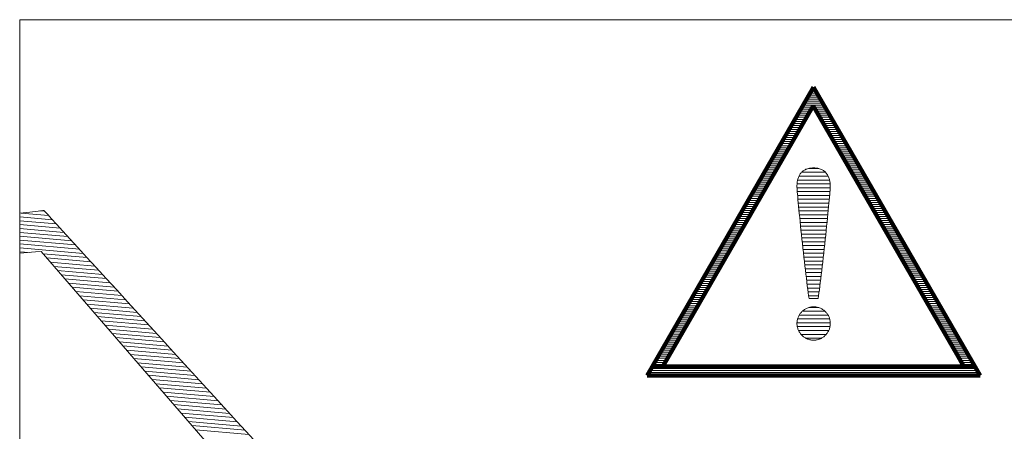
# Model space of a CAD drawing. Units: millimetres. Extents: x -5651 to 7729, y -5919 to 5584.
# Drawn here: x -1111 to -298, y -4359 to -4018 of the extents above; entities that cross this region are included whole.
import ezdxf

# ---------------------------------------------------------------- set-up
doc = ezdxf.new("R2010")
doc.units = ezdxf.units.MM
doc.header["$LTSCALE"] = 30
for name, color, linetype in [('F-1ﾚｲﾔ', 7, 'Continuous'), ('F-2ﾚｲﾔ', 7, 'Continuous'), ('F-Aﾚｲﾔ', 7, 'Continuous')]:
    doc.layers.add(name, color=color, linetype=linetype)

msp = doc.modelspace()

# ---------------------------------------------------------------- linework, layer by layer
at = {"layer": 'F-1ﾚｲﾔ', "color": 7, "linetype": 'Continuous', "lineweight": 9}
for p, q in [((-1111.04, -4018.44), (-1111.04, -4939.39)), ((206.19, -4018.44), (-1111.04, -4018.44)), ((-467.29, -4147.53), (-467.57, -4148.15)), ((-467.29, -4147.53), (-467.57, -4148.15)), ((-466.98, -4146.94), (-467.29, -4147.53)), ((-466.98, -4146.94), (-467.29, -4147.53)), ((-466.64, -4146.37), (-466.98, -4146.94)), ((-466.64, -4146.37), (-466.98, -4146.94)), ((-466.27, -4145.83), (-466.64, -4146.37)), ((-466.27, -4145.83), (-466.64, -4146.37)), ((-465.87, -4145.3), (-466.27, -4145.83)), ((-465.87, -4145.3), (-466.27, -4145.83)), ((-465.44, -4144.81), (-465.87, -4145.3)), ((-465.44, -4144.81), (-465.87, -4145.3)), ((-464.99, -4144.34), (-465.44, -4144.81)), ((-464.99, -4144.34), (-465.44, -4144.81)), ((-464.5, -4143.9), (-464.99, -4144.34)), ((-464.5, -4143.9), (-464.99, -4144.34)), ((-463.98, -4143.48), (-464.5, -4143.9)), ((-463.98, -4143.48), (-464.5, -4143.9)), ((-463.44, -4143.09), (-463.98, -4143.48)), ((-463.44, -4143.09), (-463.98, -4143.48)), ((-462.86, -4142.74), (-463.44, -4143.09)), ((-462.86, -4142.74), (-463.44, -4143.09)), ((-462.25, -4142.41), (-462.86, -4142.74)), ((-462.25, -4142.41), (-462.86, -4142.74)), ((-461.6, -4142.11), (-462.25, -4142.41)), ((-461.6, -4142.11), (-462.25, -4142.41)), ((-460.92, -4141.85), (-461.6, -4142.11)), ((-460.92, -4141.85), (-461.6, -4142.11)), ((-460.21, -4141.62), (-460.92, -4141.85)), ((-460.21, -4141.62), (-460.92, -4141.85)), ((-459.47, -4141.42), (-460.21, -4141.62)), ((-459.47, -4141.42), (-460.21, -4141.62)), ((-458.69, -4141.25), (-459.47, -4141.42)), ((-458.69, -4141.25), (-459.47, -4141.42)), ((-457.88, -4141.12), (-458.69, -4141.25)), ((-457.88, -4141.12), (-458.69, -4141.25)), ((-457.03, -4141.03), (-457.88, -4141.12)), ((-457.03, -4141.03), (-457.88, -4141.12)), ((-456.15, -4140.97), (-457.03, -4141.03)), ((-456.15, -4140.97), (-457.03, -4141.03)), ((-455.23, -4140.95), (-456.15, -4140.97)), ((-455.23, -4140.95), (-456.15, -4140.97)), ((-454.31, -4140.97), (-455.23, -4140.95)), ((-454.31, -4140.97), (-455.23, -4140.95)), ((-453.43, -4141.03), (-454.31, -4140.97)), ((-453.43, -4141.03), (-454.31, -4140.97)), ((-452.58, -4141.13), (-453.43, -4141.03)), ((-452.58, -4141.13), (-453.43, -4141.03)), ((-451.77, -4141.27), (-452.58, -4141.13)), ((-451.77, -4141.27), (-452.58, -4141.13)), ((-450.99, -4141.44), (-451.77, -4141.27)), ((-450.99, -4141.44), (-451.77, -4141.27)), ((-450.25, -4141.65), (-450.99, -4141.44)), ((-450.25, -4141.65), (-450.99, -4141.44)), ((-449.54, -4141.89), (-450.25, -4141.65)), ((-449.54, -4141.89), (-450.25, -4141.65)), ((-448.86, -4142.17), (-449.54, -4141.89)), ((-448.86, -4142.17), (-449.54, -4141.89)), ((-448.22, -4142.47), (-448.86, -4142.17)), ((-448.22, -4142.47), (-448.86, -4142.17)), ((-447.61, -4142.82), (-448.22, -4142.47)), ((-447.61, -4142.82), (-448.22, -4142.47)), ((-447.03, -4143.19), (-447.61, -4142.82)), ((-447.03, -4143.19), (-447.61, -4142.82)), ((-446.48, -4143.59), (-447.03, -4143.19)), ((-446.48, -4143.59), (-447.03, -4143.19)), ((-445.96, -4144.02), (-446.48, -4143.59)), ((-445.96, -4144.02), (-446.48, -4143.59)), ((-445.48, -4144.48), (-445.96, -4144.02)), ((-445.48, -4144.48), (-445.96, -4144.02)), ((-445.02, -4144.96), (-445.48, -4144.48)), ((-445.02, -4144.96), (-445.48, -4144.48)), ((-444.59, -4145.48), (-445.02, -4144.96)), ((-444.59, -4145.48), (-445.02, -4144.96)), ((-444.2, -4146.01), (-444.59, -4145.48)), ((-444.2, -4146.01), (-444.59, -4145.48)), ((-443.83, -4146.58), (-444.2, -4146.01)), ((-443.83, -4146.58), (-444.2, -4146.01)), ((-443.49, -4147.16), (-443.83, -4146.58)), ((-443.49, -4147.16), (-443.83, -4146.58)), ((-443.17, -4147.77), (-443.49, -4147.16)), ((-443.17, -4147.77), (-443.49, -4147.16)), ((-442.89, -4148.4), (-443.17, -4147.77)), ((-442.89, -4148.4), (-443.17, -4147.77)), ((-469, -4155.32), (-469.02, -4156.12)), ((-469, -4155.32), (-469.02, -4156.12)), ((-468.97, -4154.53), (-469, -4155.32)), ((-468.97, -4154.53), (-469, -4155.32)), ((-468.91, -4153.75), (-468.97, -4154.53)), ((-468.91, -4153.75), (-468.97, -4154.53)), ((-468.83, -4152.99), (-468.91, -4153.75)), ((-468.83, -4152.99), (-468.91, -4153.75)), ((-468.73, -4152.25), (-468.83, -4152.99)), ((-468.73, -4152.25), (-468.83, -4152.99)), ((-468.6, -4151.52), (-468.73, -4152.25)), ((-468.6, -4151.52), (-468.73, -4152.25)), ((-468.45, -4150.81), (-468.6, -4151.52)), ((-468.45, -4150.81), (-468.6, -4151.52)), ((-468.27, -4150.11), (-468.45, -4150.81)), ((-468.27, -4150.11), (-468.45, -4150.81)), ((-468.06, -4149.44), (-468.27, -4150.11)), ((-468.06, -4149.44), (-468.27, -4150.11)), ((-467.83, -4148.78), (-468.06, -4149.44)), ((-467.83, -4148.78), (-468.06, -4149.44)), ((-467.57, -4148.15), (-467.83, -4148.78)), ((-467.57, -4148.15), (-467.83, -4148.78)), ((-442.63, -4149.05), (-442.89, -4148.4)), ((-442.63, -4149.05), (-442.89, -4148.4)), ((-442.4, -4149.72), (-442.63, -4149.05)), ((-442.4, -4149.72), (-442.63, -4149.05)), ((-442.2, -4150.4), (-442.4, -4149.72)), ((-442.2, -4150.4), (-442.4, -4149.72)), ((-442.02, -4151.11), (-442.2, -4150.4)), ((-442.02, -4151.11), (-442.2, -4150.4)), ((-441.86, -4151.83), (-442.02, -4151.11)), ((-441.86, -4151.83), (-442.02, -4151.11)), ((-441.73, -4152.57), (-441.86, -4151.83)), ((-441.73, -4152.57), (-441.86, -4151.83)), ((-441.63, -4153.32), (-441.73, -4152.57)), ((-441.63, -4153.32), (-441.73, -4152.57)), ((-441.55, -4154.09), (-441.63, -4153.32)), ((-441.55, -4154.09), (-441.63, -4153.32)), ((-441.49, -4154.87), (-441.55, -4154.09)), ((-441.49, -4154.87), (-441.55, -4154.09)), ((-441.46, -4155.66), (-441.49, -4154.87)), ((-441.46, -4155.66), (-441.49, -4154.87)), ((-441.45, -4156.46), (-441.46, -4155.66)), ((-441.45, -4156.46), (-441.46, -4155.66)), ((-469.02, -4156.12), (-469, -4156.83)), ((-469.02, -4156.12), (-469, -4156.83)), ((-469, -4156.83), (-468.94, -4157.87)), ((-469, -4156.83), (-468.94, -4157.87)), ((-468.94, -4157.87), (-468.85, -4159.21)), ((-468.94, -4157.87), (-468.85, -4159.21)), ((-468.85, -4159.21), (-468.73, -4160.83)), ((-468.85, -4159.21), (-468.73, -4160.83)), ((-468.73, -4160.83), (-468.57, -4162.73)), ((-468.73, -4160.83), (-468.57, -4162.73)), ((-468.57, -4162.73), (-468.39, -4164.87)), ((-468.57, -4162.73), (-468.39, -4164.87)), ((-442.1, -4165.14), (-441.91, -4163)), ((-442.1, -4165.14), (-441.91, -4163)), ((-441.91, -4163), (-441.75, -4161.11)), ((-441.91, -4163), (-441.75, -4161.11)), ((-441.75, -4161.11), (-441.62, -4159.49)), ((-441.75, -4161.11), (-441.62, -4159.49)), ((-441.62, -4159.49), (-441.53, -4158.16)), ((-441.62, -4159.49), (-441.53, -4158.16)), ((-441.53, -4158.16), (-441.47, -4157.15)), ((-441.53, -4158.16), (-441.47, -4157.15)), ((-441.47, -4157.15), (-441.45, -4156.46)), ((-441.47, -4157.15), (-441.45, -4156.46)), ((-468.39, -4164.87), (-468.18, -4167.24)), ((-468.39, -4164.87), (-468.18, -4167.24)), ((-468.18, -4167.24), (-467.94, -4169.83)), ((-468.18, -4167.24), (-467.94, -4169.83)), ((-467.94, -4169.83), (-467.68, -4172.6)), ((-467.94, -4169.83), (-467.68, -4172.6)), ((-442.85, -4172.91), (-442.57, -4170.12)), ((-442.85, -4172.91), (-442.57, -4170.12)), ((-442.57, -4170.12), (-442.33, -4167.52)), ((-442.57, -4170.12), (-442.33, -4167.52)), ((-442.33, -4167.52), (-442.1, -4165.14)), ((-442.33, -4167.52), (-442.1, -4165.14)), ((-467.68, -4172.6), (-467.39, -4175.56)), ((-467.68, -4172.6), (-467.39, -4175.56)), ((-467.39, -4175.56), (-467.09, -4178.68)), ((-467.39, -4175.56), (-467.09, -4178.68)), ((-467.09, -4178.68), (-466.76, -4181.93)), ((-467.09, -4178.68), (-466.76, -4181.93)), ((-443.79, -4182.29), (-443.46, -4179.01)), ((-443.79, -4182.29), (-443.46, -4179.01)), ((-443.46, -4179.01), (-443.14, -4175.88)), ((-443.46, -4179.01), (-443.14, -4175.88)), ((-443.14, -4175.88), (-442.85, -4172.91)), ((-443.14, -4175.88), (-442.85, -4172.91)), ((-466.76, -4181.93), (-466.42, -4185.31)), ((-466.76, -4181.93), (-466.42, -4185.31)), ((-466.42, -4185.31), (-466.06, -4188.8)), ((-466.42, -4185.31), (-466.06, -4188.8)), ((-444.51, -4189.19), (-444.14, -4185.69)), ((-444.51, -4189.19), (-444.14, -4185.69)), ((-444.14, -4185.69), (-443.79, -4182.29)), ((-444.14, -4185.69), (-443.79, -4182.29)), ((-466.06, -4188.8), (-465.69, -4192.37)), ((-466.06, -4188.8), (-465.69, -4192.37)), ((-465.69, -4192.37), (-465.31, -4196)), ((-465.69, -4192.37), (-465.31, -4196)), ((-465.31, -4196), (-464.92, -4199.69)), ((-465.31, -4196), (-464.92, -4199.69)), ((-445.68, -4200.14), (-445.28, -4196.43)), ((-445.68, -4200.14), (-445.28, -4196.43)), ((-445.28, -4196.43), (-444.89, -4192.78)), ((-445.28, -4196.43), (-444.89, -4192.78)), ((-444.89, -4192.78), (-444.51, -4189.19)), ((-444.89, -4192.78), (-444.51, -4189.19)), ((-464.92, -4199.69), (-464.52, -4203.41)), ((-464.92, -4199.69), (-464.52, -4203.41)), ((-464.52, -4203.41), (-464.11, -4207.15)), ((-464.52, -4203.41), (-464.11, -4207.15)), ((-446.5, -4207.62), (-446.09, -4203.87)), ((-446.5, -4207.62), (-446.09, -4203.87)), ((-446.09, -4203.87), (-445.68, -4200.14)), ((-446.09, -4203.87), (-445.68, -4200.14)), ((-464.11, -4207.15), (-463.7, -4210.88)), ((-464.11, -4207.15), (-463.7, -4210.88)), ((-463.7, -4210.88), (-463.28, -4214.59)), ((-463.7, -4210.88), (-463.28, -4214.59)), ((-447.33, -4215.07), (-446.92, -4211.35)), ((-447.33, -4215.07), (-446.92, -4211.35)), ((-446.92, -4211.35), (-446.5, -4207.62)), ((-446.92, -4211.35), (-446.5, -4207.62)), ((-463.28, -4214.59), (-462.87, -4218.26)), ((-463.28, -4214.59), (-462.87, -4218.26)), ((-462.87, -4218.26), (-462.45, -4221.88)), ((-462.87, -4218.26), (-462.45, -4221.88)), ((-448.16, -4222.33), (-447.75, -4218.73)), ((-448.16, -4222.33), (-447.75, -4218.73)), ((-447.75, -4218.73), (-447.33, -4215.07)), ((-447.75, -4218.73), (-447.33, -4215.07)), ((-462.45, -4221.88), (-462.04, -4225.41)), ((-462.45, -4221.88), (-462.04, -4225.41)), ((-462.04, -4225.41), (-461.63, -4228.86)), ((-462.04, -4225.41), (-461.63, -4228.86)), ((-461.63, -4228.86), (-461.22, -4232.19)), ((-461.63, -4228.86), (-461.22, -4232.19)), ((-448.97, -4229.27), (-448.57, -4225.85)), ((-448.97, -4229.27), (-448.57, -4225.85)), ((-448.57, -4225.85), (-448.16, -4222.33)), ((-448.57, -4225.85), (-448.16, -4222.33)), ((-461.22, -4232.19), (-460.83, -4235.39)), ((-461.22, -4232.19), (-460.83, -4235.39)), ((-460.83, -4235.39), (-460.44, -4238.44)), ((-460.83, -4235.39), (-460.44, -4238.44)), ((-450.12, -4238.74), (-449.75, -4235.73)), ((-450.12, -4238.74), (-449.75, -4235.73)), ((-449.75, -4235.73), (-449.37, -4232.57)), ((-449.75, -4235.73), (-449.37, -4232.57)), ((-449.37, -4232.57), (-448.97, -4229.27)), ((-449.37, -4232.57), (-448.97, -4229.27)), ((-460.44, -4238.44), (-460.07, -4241.33)), ((-460.44, -4238.44), (-460.07, -4241.33)), ((-460.07, -4241.33), (-459.7, -4244.03)), ((-460.07, -4241.33), (-459.7, -4244.03)), ((-459.7, -4244.03), (-459.35, -4246.53)), ((-459.7, -4244.03), (-459.35, -4246.53)), ((-451.14, -4246.62), (-450.82, -4244.2)), ((-451.14, -4246.62), (-450.82, -4244.2)), ((-450.82, -4244.2), (-450.48, -4241.57)), ((-450.82, -4244.2), (-450.48, -4241.57)), ((-450.48, -4241.57), (-450.12, -4238.74)), ((-450.48, -4241.57), (-450.12, -4238.74)), ((-459.35, -4246.53), (-459.02, -4248.81)), ((-459.35, -4246.53), (-459.02, -4248.81)), ((-459.02, -4248.81), (-459, -4248.81)), ((-459.02, -4248.81), (-459, -4248.81)), ((-459, -4248.81), (-458.94, -4248.81)), ((-459, -4248.81), (-458.94, -4248.81)), ((-458.94, -4248.81), (-458.84, -4248.81)), ((-458.94, -4248.81), (-458.84, -4248.81)), ((-458.84, -4248.81), (-458.7, -4248.81)), ((-458.84, -4248.81), (-458.7, -4248.81)), ((-458.7, -4248.81), (-458.53, -4248.81)), ((-458.7, -4248.81), (-458.53, -4248.81)), ((-458.53, -4248.81), (-458.32, -4248.81)), ((-458.53, -4248.81), (-458.32, -4248.81)), ((-458.32, -4248.81), (-458.09, -4248.81)), ((-458.32, -4248.81), (-458.09, -4248.81)), ((-458.09, -4248.81), (-457.84, -4248.81)), ((-458.09, -4248.81), (-457.84, -4248.81)), ((-457.84, -4248.81), (-457.56, -4248.81)), ((-457.84, -4248.81), (-457.56, -4248.81)), ((-457.56, -4248.81), (-457.26, -4248.81)), ((-457.56, -4248.81), (-457.26, -4248.81)), ((-457.26, -4248.81), (-456.95, -4248.81)), ((-457.26, -4248.81), (-456.95, -4248.81)), ((-456.95, -4248.81), (-456.62, -4248.81)), ((-456.95, -4248.81), (-456.62, -4248.81)), ((-456.62, -4248.81), (-456.29, -4248.81)), ((-456.62, -4248.81), (-456.29, -4248.81)), ((-456.29, -4248.81), (-455.94, -4248.81)), ((-456.29, -4248.81), (-455.94, -4248.81)), ((-455.94, -4248.81), (-455.59, -4248.81)), ((-455.94, -4248.81), (-455.59, -4248.81)), ((-455.59, -4248.81), (-455.23, -4248.81)), ((-455.59, -4248.81), (-455.23, -4248.81)), ((-455.23, -4248.81), (-454.88, -4248.81)), ((-455.23, -4248.81), (-454.88, -4248.81)), ((-454.88, -4248.81), (-454.52, -4248.81)), ((-454.88, -4248.81), (-454.52, -4248.81)), ((-454.52, -4248.81), (-454.18, -4248.81)), ((-454.52, -4248.81), (-454.18, -4248.81)), ((-454.18, -4248.81), (-453.84, -4248.81)), ((-454.18, -4248.81), (-453.84, -4248.81)), ((-453.84, -4248.81), (-453.51, -4248.81)), ((-453.84, -4248.81), (-453.51, -4248.81)), ((-453.51, -4248.81), (-453.2, -4248.81)), ((-453.51, -4248.81), (-453.2, -4248.81)), ((-453.2, -4248.81), (-452.9, -4248.81)), ((-453.2, -4248.81), (-452.9, -4248.81)), ((-452.9, -4248.81), (-452.63, -4248.81)), ((-452.9, -4248.81), (-452.63, -4248.81)), ((-452.63, -4248.81), (-452.37, -4248.81)), ((-452.63, -4248.81), (-452.37, -4248.81)), ((-452.37, -4248.81), (-452.14, -4248.81)), ((-452.37, -4248.81), (-452.14, -4248.81)), ((-452.14, -4248.81), (-451.94, -4248.81)), ((-452.14, -4248.81), (-451.94, -4248.81)), ((-451.94, -4248.81), (-451.77, -4248.81)), ((-451.94, -4248.81), (-451.77, -4248.81)), ((-451.77, -4248.81), (-451.63, -4248.81)), ((-451.77, -4248.81), (-451.63, -4248.81)), ((-451.63, -4248.81), (-451.53, -4248.81)), ((-451.63, -4248.81), (-451.53, -4248.81)), ((-451.53, -4248.81), (-451.46, -4248.81)), ((-451.53, -4248.81), (-451.46, -4248.81)), ((-451.46, -4248.81), (-451.44, -4248.81)), ((-451.46, -4248.81), (-451.44, -4248.81)), ((-451.44, -4248.81), (-451.14, -4246.62)), ((-451.44, -4248.81), (-451.14, -4246.62)), ((-466.55, -4261.66), (-466.9, -4262.2)), ((-466.55, -4261.66), (-466.9, -4262.2)), ((-466.17, -4261.13), (-466.55, -4261.66)), ((-466.17, -4261.13), (-466.55, -4261.66)), ((-465.76, -4260.62), (-466.17, -4261.13)), ((-465.76, -4260.62), (-466.17, -4261.13)), ((-465.34, -4260.13), (-465.76, -4260.62)), ((-465.34, -4260.13), (-465.76, -4260.62)), ((-464.88, -4259.66), (-465.34, -4260.13)), ((-464.88, -4259.66), (-465.34, -4260.13)), ((-464.41, -4259.21), (-464.88, -4259.66)), ((-464.41, -4259.21), (-464.88, -4259.66)), ((-463.91, -4258.78), (-464.41, -4259.21)), ((-463.91, -4258.78), (-464.41, -4259.21)), ((-463.39, -4258.37), (-463.91, -4258.78)), ((-463.39, -4258.37), (-463.91, -4258.78)), ((-462.85, -4257.99), (-463.39, -4258.37)), ((-462.85, -4257.99), (-463.39, -4258.37)), ((-462.29, -4257.63), (-462.85, -4257.99)), ((-462.29, -4257.63), (-462.85, -4257.99)), ((-461.71, -4257.3), (-462.29, -4257.63)), ((-461.71, -4257.3), (-462.29, -4257.63)), ((-461.11, -4257), (-461.71, -4257.3)), ((-461.11, -4257), (-461.71, -4257.3)), ((-460.48, -4256.72), (-461.11, -4257)), ((-460.48, -4256.72), (-461.11, -4257)), ((-459.84, -4256.48), (-460.48, -4256.72)), ((-459.84, -4256.48), (-460.48, -4256.72)), ((-459.18, -4256.26), (-459.84, -4256.48)), ((-459.18, -4256.26), (-459.84, -4256.48)), ((-458.5, -4256.08), (-459.18, -4256.26)), ((-458.5, -4256.08), (-459.18, -4256.26)), ((-457.8, -4255.94), (-458.5, -4256.08)), ((-457.8, -4255.94), (-458.5, -4256.08)), ((-457.09, -4255.82), (-457.8, -4255.94)), ((-457.09, -4255.82), (-457.8, -4255.94)), ((-456.36, -4255.75), (-457.09, -4255.82)), ((-456.36, -4255.75), (-457.09, -4255.82)), ((-455.61, -4255.71), (-456.36, -4255.75)), ((-455.61, -4255.71), (-456.36, -4255.75)), ((-454.88, -4255.71), (-455.61, -4255.71)), ((-454.88, -4255.71), (-455.61, -4255.71)), ((-454.19, -4255.74), (-454.88, -4255.71)), ((-454.19, -4255.74), (-454.88, -4255.71)), ((-453.51, -4255.81), (-454.19, -4255.74)), ((-453.51, -4255.81), (-454.19, -4255.74)), ((-452.84, -4255.92), (-453.51, -4255.81)), ((-452.84, -4255.92), (-453.51, -4255.81)), ((-452.18, -4256.05), (-452.84, -4255.92)), ((-452.18, -4256.05), (-452.84, -4255.92)), ((-451.52, -4256.21), (-452.18, -4256.05)), ((-451.52, -4256.21), (-452.18, -4256.05)), ((-450.89, -4256.41), (-451.52, -4256.21)), ((-450.89, -4256.41), (-451.52, -4256.21)), ((-450.26, -4256.64), (-450.89, -4256.41)), ((-450.26, -4256.64), (-450.89, -4256.41)), ((-449.65, -4256.89), (-450.26, -4256.64)), ((-449.65, -4256.89), (-450.26, -4256.64)), ((-449.06, -4257.17), (-449.65, -4256.89)), ((-449.06, -4257.17), (-449.65, -4256.89)), ((-448.48, -4257.49), (-449.06, -4257.17)), ((-448.48, -4257.49), (-449.06, -4257.17)), ((-447.92, -4257.82), (-448.48, -4257.49)), ((-447.92, -4257.82), (-448.48, -4257.49)), ((-447.37, -4258.18), (-447.92, -4257.82)), ((-447.37, -4258.18), (-447.92, -4257.82)), ((-446.84, -4258.57), (-447.37, -4258.18)), ((-446.84, -4258.57), (-447.37, -4258.18)), ((-446.34, -4258.98), (-446.84, -4258.57)), ((-446.34, -4258.98), (-446.84, -4258.57)), ((-445.85, -4259.41), (-446.34, -4258.98)), ((-445.85, -4259.41), (-446.34, -4258.98)), ((-445.38, -4259.87), (-445.85, -4259.41)), ((-445.38, -4259.87), (-445.85, -4259.41)), ((-444.94, -4260.35), (-445.38, -4259.87)), ((-444.94, -4260.35), (-445.38, -4259.87)), ((-444.52, -4260.85), (-444.94, -4260.35)), ((-444.52, -4260.85), (-444.94, -4260.35)), ((-444.12, -4261.36), (-444.52, -4260.85)), ((-444.12, -4261.36), (-444.52, -4260.85)), ((-443.74, -4261.9), (-444.12, -4261.36)), ((-443.74, -4261.9), (-444.12, -4261.36)), ((-469, -4268.85), (-469.02, -4269.49)), ((-469, -4268.85), (-469.02, -4269.49)), ((-469.02, -4269.49), (-469, -4270.19)), ((-469.02, -4269.49), (-469, -4270.19)), ((-468.95, -4268.22), (-469, -4268.85)), ((-468.95, -4268.22), (-469, -4268.85)), ((-468.88, -4267.59), (-468.95, -4268.22)), ((-468.88, -4267.59), (-468.95, -4268.22)), ((-468.77, -4266.96), (-468.88, -4267.59)), ((-468.77, -4266.96), (-468.88, -4267.59)), ((-468.63, -4266.33), (-468.77, -4266.96)), ((-468.63, -4266.33), (-468.77, -4266.96)), ((-468.47, -4265.72), (-468.63, -4266.33)), ((-468.47, -4265.72), (-468.63, -4266.33)), ((-468.28, -4265.1), (-468.47, -4265.72)), ((-468.28, -4265.1), (-468.47, -4265.72)), ((-468.05, -4264.5), (-468.28, -4265.1)), ((-468.05, -4264.5), (-468.28, -4265.1)), ((-467.81, -4263.91), (-468.05, -4264.5)), ((-467.81, -4263.91), (-468.05, -4264.5)), ((-467.53, -4263.33), (-467.81, -4263.91)), ((-467.53, -4263.33), (-467.81, -4263.91)), ((-467.23, -4262.76), (-467.53, -4263.33)), ((-467.23, -4262.76), (-467.53, -4263.33)), ((-466.9, -4262.2), (-467.23, -4262.76)), ((-466.9, -4262.2), (-467.23, -4262.76)), ((-443.39, -4262.45), (-443.74, -4261.9)), ((-443.39, -4262.45), (-443.74, -4261.9)), ((-443.07, -4263.02), (-443.39, -4262.45)), ((-443.07, -4263.02), (-443.39, -4262.45)), ((-442.77, -4263.61), (-443.07, -4263.02)), ((-442.77, -4263.61), (-443.07, -4263.02)), ((-442.5, -4264.21), (-442.77, -4263.61)), ((-442.5, -4264.21), (-442.77, -4263.61)), ((-442.26, -4264.83), (-442.5, -4264.21)), ((-442.26, -4264.83), (-442.5, -4264.21)), ((-442.05, -4265.46), (-442.26, -4264.83)), ((-442.05, -4265.46), (-442.26, -4264.83)), ((-441.87, -4266.11), (-442.05, -4265.46)), ((-441.87, -4266.11), (-442.05, -4265.46)), ((-441.72, -4266.76), (-441.87, -4266.11)), ((-441.72, -4266.76), (-441.87, -4266.11)), ((-441.6, -4267.43), (-441.72, -4266.76)), ((-441.6, -4267.43), (-441.72, -4266.76)), ((-441.52, -4268.11), (-441.6, -4267.43)), ((-441.52, -4268.11), (-441.6, -4267.43)), ((-441.47, -4268.79), (-441.52, -4268.11)), ((-441.47, -4268.79), (-441.52, -4268.11)), ((-441.45, -4269.49), (-441.47, -4268.79)), ((-441.45, -4269.49), (-441.47, -4268.79)), ((-441.47, -4270.19), (-441.45, -4269.49)), ((-441.47, -4270.19), (-441.45, -4269.49)), ((-469, -4270.19), (-468.95, -4270.87)), ((-469, -4270.19), (-468.95, -4270.87)), ((-468.95, -4270.87), (-468.86, -4271.55)), ((-468.95, -4270.87), (-468.86, -4271.55)), ((-468.86, -4271.55), (-468.74, -4272.22)), ((-468.86, -4271.55), (-468.74, -4272.22)), ((-468.74, -4272.22), (-468.59, -4272.87)), ((-468.74, -4272.22), (-468.59, -4272.87)), ((-468.59, -4272.87), (-468.41, -4273.52)), ((-468.59, -4272.87), (-468.41, -4273.52)), ((-468.41, -4273.52), (-468.2, -4274.15)), ((-468.41, -4273.52), (-468.2, -4274.15)), ((-468.2, -4274.15), (-467.96, -4274.77)), ((-468.2, -4274.15), (-467.96, -4274.77)), ((-467.96, -4274.77), (-467.69, -4275.37)), ((-467.96, -4274.77), (-467.69, -4275.37)), ((-467.69, -4275.37), (-467.39, -4275.96)), ((-467.69, -4275.37), (-467.39, -4275.96)), ((-467.39, -4275.96), (-467.07, -4276.53)), ((-467.39, -4275.96), (-467.07, -4276.53)), ((-467.07, -4276.53), (-466.72, -4277.08)), ((-467.07, -4276.53), (-466.72, -4277.08)), ((-466.72, -4277.08), (-466.35, -4277.62)), ((-466.72, -4277.08), (-466.35, -4277.62)), ((-466.35, -4277.62), (-465.95, -4278.13)), ((-466.35, -4277.62), (-465.95, -4278.13)), ((-444.52, -4278.13), (-444.12, -4277.62)), ((-444.52, -4278.13), (-444.12, -4277.62)), ((-444.12, -4277.62), (-443.74, -4277.08)), ((-444.12, -4277.62), (-443.74, -4277.08)), ((-443.74, -4277.08), (-443.39, -4276.53)), ((-443.74, -4277.08), (-443.39, -4276.53)), ((-443.39, -4276.53), (-443.07, -4275.96)), ((-443.39, -4276.53), (-443.07, -4275.96)), ((-443.07, -4275.96), (-442.77, -4275.37)), ((-443.07, -4275.96), (-442.77, -4275.37)), ((-442.77, -4275.37), (-442.5, -4274.77)), ((-442.77, -4275.37), (-442.5, -4274.77)), ((-442.5, -4274.77), (-442.26, -4274.15)), ((-442.5, -4274.77), (-442.26, -4274.15)), ((-442.26, -4274.15), (-442.05, -4273.52)), ((-442.26, -4274.15), (-442.05, -4273.52)), ((-442.05, -4273.52), (-441.87, -4272.87)), ((-442.05, -4273.52), (-441.87, -4272.87)), ((-441.87, -4272.87), (-441.72, -4272.22)), ((-441.87, -4272.87), (-441.72, -4272.22)), ((-441.72, -4272.22), (-441.6, -4271.55)), ((-441.72, -4272.22), (-441.6, -4271.55)), ((-441.6, -4271.55), (-441.52, -4270.87)), ((-441.6, -4271.55), (-441.52, -4270.87)), ((-441.52, -4270.87), (-441.47, -4270.19)), ((-441.52, -4270.87), (-441.47, -4270.19)), ((-465.95, -4278.13), (-465.53, -4278.63)), ((-465.95, -4278.13), (-465.53, -4278.63)), ((-465.53, -4278.63), (-465.08, -4279.11)), ((-465.53, -4278.63), (-465.08, -4279.11)), ((-465.08, -4279.11), (-464.61, -4279.56)), ((-465.08, -4279.11), (-464.61, -4279.56)), ((-464.61, -4279.56), (-464.13, -4280)), ((-464.61, -4279.56), (-464.13, -4280)), ((-464.13, -4280), (-463.62, -4280.41)), ((-464.13, -4280), (-463.62, -4280.41)), ((-463.62, -4280.41), (-463.09, -4280.79)), ((-463.62, -4280.41), (-463.09, -4280.79)), ((-463.09, -4280.79), (-462.55, -4281.16)), ((-463.09, -4280.79), (-462.55, -4281.16)), ((-462.55, -4281.16), (-461.99, -4281.49)), ((-462.55, -4281.16), (-461.99, -4281.49)), ((-461.99, -4281.49), (-461.41, -4281.8)), ((-461.99, -4281.49), (-461.41, -4281.8)), ((-461.41, -4281.8), (-460.81, -4282.09)), ((-461.41, -4281.8), (-460.81, -4282.09)), ((-460.81, -4282.09), (-460.2, -4282.34)), ((-460.81, -4282.09), (-460.2, -4282.34)), ((-460.2, -4282.34), (-459.58, -4282.57)), ((-460.2, -4282.34), (-459.58, -4282.57)), ((-459.58, -4282.57), (-458.94, -4282.76)), ((-459.58, -4282.57), (-458.94, -4282.76)), ((-458.94, -4282.76), (-458.29, -4282.93)), ((-458.94, -4282.76), (-458.29, -4282.93)), ((-458.29, -4282.93), (-457.63, -4283.06)), ((-458.29, -4282.93), (-457.63, -4283.06)), ((-457.63, -4283.06), (-456.96, -4283.17)), ((-457.63, -4283.06), (-456.96, -4283.17)), ((-456.96, -4283.17), (-456.27, -4283.23)), ((-456.96, -4283.17), (-456.27, -4283.23)), ((-456.27, -4283.23), (-455.58, -4283.27)), ((-456.27, -4283.23), (-455.58, -4283.27)), ((-455.58, -4283.27), (-454.88, -4283.27)), ((-455.58, -4283.27), (-454.88, -4283.27)), ((-454.88, -4283.27), (-454.19, -4283.23)), ((-454.88, -4283.27), (-454.19, -4283.23)), ((-454.19, -4283.23), (-453.51, -4283.17)), ((-454.19, -4283.23), (-453.51, -4283.17)), ((-453.51, -4283.17), (-452.84, -4283.06)), ((-453.51, -4283.17), (-452.84, -4283.06)), ((-452.84, -4283.06), (-452.18, -4282.93)), ((-452.84, -4283.06), (-452.18, -4282.93)), ((-452.18, -4282.93), (-451.52, -4282.76)), ((-452.18, -4282.93), (-451.52, -4282.76)), ((-451.52, -4282.76), (-450.89, -4282.57)), ((-451.52, -4282.76), (-450.89, -4282.57)), ((-450.89, -4282.57), (-450.26, -4282.34)), ((-450.89, -4282.57), (-450.26, -4282.34)), ((-450.26, -4282.34), (-449.65, -4282.09)), ((-450.26, -4282.34), (-449.65, -4282.09)), ((-449.65, -4282.09), (-449.06, -4281.8)), ((-449.65, -4282.09), (-449.06, -4281.8)), ((-449.06, -4281.8), (-448.48, -4281.49)), ((-449.06, -4281.8), (-448.48, -4281.49)), ((-448.48, -4281.49), (-447.92, -4281.16)), ((-448.48, -4281.49), (-447.92, -4281.16)), ((-447.92, -4281.16), (-447.37, -4280.79)), ((-447.92, -4281.16), (-447.37, -4280.79)), ((-447.37, -4280.79), (-446.84, -4280.41)), ((-447.37, -4280.79), (-446.84, -4280.41)), ((-446.84, -4280.41), (-446.34, -4280)), ((-446.84, -4280.41), (-446.34, -4280)), ((-446.34, -4280), (-445.85, -4279.56)), ((-446.34, -4280), (-445.85, -4279.56)), ((-445.85, -4279.56), (-445.38, -4279.11)), ((-445.85, -4279.56), (-445.38, -4279.11)), ((-445.38, -4279.11), (-444.94, -4278.63)), ((-445.38, -4279.11), (-444.94, -4278.63)), ((-444.94, -4278.63), (-444.52, -4278.13)), ((-444.94, -4278.63), (-444.52, -4278.13))]:
    msp.add_line(p, q, dxfattribs=at)
at = {"layer": 'F-1ﾚｲﾔ', "color": 7, "linetype": 'Continuous', "lineweight": 140}
for p, q in [((-592.81, -4312.48), (-455.23, -4074.2)), ((-455.23, -4074.2), (-317.66, -4312.48)), ((-317.66, -4312.48), (-592.81, -4312.48))]:
    msp.add_line(p, q, dxfattribs=at)
at = {"layer": 'F-1ﾚｲﾔ', "color": 7, "linetype": 'Continuous', "lineweight": 20}
for p, q in [((-467.39, -4147.75), (-443.18, -4147.75)), ((-465.21, -4144.56), (-445.4, -4144.56)), ((-459.27, -4141.37), (-451.29, -4141.37)), ((-468.94, -4154.13), (-441.55, -4154.13)), ((-468.47, -4150.94), (-442.06, -4150.94)), ((-468.97, -4157.32), (-441.48, -4157.32)), ((-468.75, -4160.51), (-441.7, -4160.51)), ((-468.49, -4163.69), (-441.97, -4163.69)), ((-468.21, -4166.88), (-442.27, -4166.88)), ((-467.92, -4170.07), (-442.57, -4170.07)), ((-467.61, -4173.26), (-442.88, -4173.26)), ((-467.3, -4176.45), (-443.2, -4176.45)), ((-466.99, -4179.64), (-443.52, -4179.64)), ((-466.67, -4182.83), (-443.85, -4182.83)), ((-466.35, -4186.02), (-444.18, -4186.02)), ((-466.02, -4189.2), (-444.51, -4189.2)), ((-465.69, -4192.39), (-444.85, -4192.39)), ((-465.36, -4195.58), (-445.19, -4195.58)), ((-465.02, -4198.77), (-445.53, -4198.77)), ((-464.67, -4201.96), (-445.88, -4201.96)), ((-464.33, -4205.15), (-446.23, -4205.15)), ((-463.98, -4208.34), (-446.58, -4208.34)), ((-463.63, -4211.52), (-446.94, -4211.52)), ((-463.27, -4214.71), (-447.29, -4214.71)), ((-462.91, -4217.9), (-447.65, -4217.9)), ((-462.54, -4221.09), (-448.02, -4221.09)), ((-462.17, -4224.28), (-448.39, -4224.28)), ((-461.79, -4227.47), (-448.76, -4227.47)), ((-461.41, -4230.66), (-449.14, -4230.66)), ((-461.02, -4233.84), (-449.52, -4233.84)), ((-460.62, -4237.03), (-449.91, -4237.03)), ((-460.21, -4240.22), (-450.31, -4240.22)), ((-459.79, -4243.41), (-450.72, -4243.41)), ((-459.34, -4246.6), (-451.14, -4246.6)), ((-464.56, -4259.35), (-445.92, -4259.35)), ((-458.81, -4256.17), (-451.72, -4256.17)), ((-469, -4268.92), (-441.46, -4268.92)), ((-468.47, -4265.73), (-441.98, -4265.73)), ((-467.1, -4262.54), (-443.34, -4262.54)), ((-468.76, -4272.11), (-441.7, -4272.11)), ((-467.72, -4275.3), (-442.74, -4275.3)), ((-465.65, -4278.49), (-444.81, -4278.49)), ((-461.65, -4281.67), (-448.82, -4281.67))]:
    msp.add_line(p, q, dxfattribs=at)
at = {"layer": 'F-2ﾚｲﾔ', "color": 7, "linetype": 'Continuous', "lineweight": 9}
for p, q in [((-450.49, -4082.4), (-459.97, -4082.4)), ((-451.46, -4080.73), (-459, -4080.73)), ((-452.43, -4079.06), (-458.04, -4079.06)), ((-453.39, -4077.38), (-457.07, -4077.38)), ((-454.36, -4075.71), (-456.1, -4075.71)), ((-456.14, -4090.77), (-464.8, -4090.77)), ((-446.63, -4089.1), (-463.83, -4089.1)), ((-447.6, -4087.42), (-462.87, -4087.42)), ((-448.56, -4085.75), (-461.9, -4085.75)), ((-449.53, -4084.08), (-460.94, -4084.08)), ((-445.66, -4090.77), (-454.9, -4090.77)), ((-460.01, -4097.47), (-468.67, -4097.47)), ((-459.04, -4095.79), (-467.7, -4095.79)), ((-458.07, -4094.12), (-466.73, -4094.12)), ((-457.11, -4092.44), (-465.77, -4092.44)), ((-444.7, -4092.44), (-453.94, -4092.44)), ((-443.73, -4094.12), (-452.97, -4094.12)), ((-442.76, -4095.79), (-452.01, -4095.79)), ((-441.8, -4097.47), (-451.04, -4097.47)), ((-464.84, -4105.83), (-473.5, -4105.83)), ((-463.87, -4104.16), (-472.53, -4104.16)), ((-462.91, -4102.49), (-471.56, -4102.49)), ((-461.94, -4100.81), (-470.6, -4100.81)), ((-460.97, -4099.14), (-469.63, -4099.14)), ((-440.83, -4099.14), (-450.07, -4099.14)), ((-439.87, -4100.81), (-449.11, -4100.81)), ((-438.9, -4102.49), (-448.14, -4102.49)), ((-437.93, -4104.16), (-447.17, -4104.16)), ((-436.97, -4105.83), (-446.21, -4105.83)), ((-469.67, -4114.2), (-478.33, -4114.2)), ((-468.7, -4112.53), (-477.36, -4112.53)), ((-467.74, -4110.85), (-476.4, -4110.85)), ((-466.77, -4109.18), (-475.43, -4109.18)), ((-465.8, -4107.51), (-474.46, -4107.51)), ((-436, -4107.51), (-445.24, -4107.51)), ((-435.03, -4109.18), (-444.28, -4109.18)), ((-434.07, -4110.85), (-443.31, -4110.85)), ((-433.1, -4112.53), (-442.34, -4112.53)), ((-432.13, -4114.2), (-441.38, -4114.2)), ((-474.5, -4122.57), (-483.16, -4122.57)), ((-473.53, -4120.9), (-482.19, -4120.9)), ((-472.57, -4119.22), (-481.23, -4119.22)), ((-471.6, -4117.55), (-480.26, -4117.55)), ((-470.64, -4115.88), (-479.29, -4115.88)), ((-431.17, -4115.88), (-440.41, -4115.88)), ((-430.2, -4117.55), (-439.44, -4117.55)), ((-429.24, -4119.22), (-438.48, -4119.22)), ((-428.27, -4120.9), (-437.51, -4120.9)), ((-427.3, -4122.57), (-436.55, -4122.57)), ((-487.99, -4130.94), (-479.33, -4130.94)), ((-487.02, -4129.26), (-478.37, -4129.26)), ((-477.4, -4127.59), (-486.06, -4127.59)), ((-476.43, -4125.92), (-485.09, -4125.92)), ((-475.47, -4124.24), (-484.13, -4124.24)), ((-426.34, -4124.24), (-435.58, -4124.24)), ((-425.37, -4125.92), (-434.61, -4125.92)), ((-424.4, -4127.59), (-433.65, -4127.59)), ((-423.44, -4129.26), (-432.68, -4129.26)), ((-422.47, -4130.94), (-431.71, -4130.94)), ((-492.82, -4139.31), (-484.16, -4139.31)), ((-491.86, -4137.63), (-483.2, -4137.63)), ((-490.89, -4135.96), (-482.23, -4135.96)), ((-489.92, -4134.29), (-481.26, -4134.29)), ((-488.96, -4132.61), (-480.3, -4132.61)), ((-421.51, -4132.61), (-430.75, -4132.61)), ((-420.54, -4134.29), (-429.78, -4134.29)), ((-419.57, -4135.96), (-428.81, -4135.96)), ((-418.61, -4137.63), (-427.85, -4137.63)), ((-417.64, -4139.31), (-426.88, -4139.31)), ((-497.65, -4147.67), (-488.99, -4147.67)), ((-496.69, -4146), (-488.03, -4146)), ((-495.72, -4144.33), (-487.06, -4144.33)), ((-494.75, -4142.65), (-486.1, -4142.65)), ((-493.79, -4140.98), (-485.13, -4140.98)), ((-416.67, -4140.98), (-425.92, -4140.98)), ((-415.71, -4142.65), (-424.95, -4142.65)), ((-414.74, -4144.33), (-423.98, -4144.33)), ((-413.78, -4146), (-423.02, -4146)), ((-412.81, -4147.67), (-422.05, -4147.67)), ((-501.52, -4154.37), (-492.86, -4154.37)), ((-500.55, -4152.7), (-491.89, -4152.7)), ((-499.59, -4151.02), (-490.93, -4151.02)), ((-498.62, -4149.35), (-489.96, -4149.35)), ((-411.84, -4149.35), (-421.08, -4149.35)), ((-410.88, -4151.02), (-420.12, -4151.02)), ((-409.91, -4152.7), (-419.15, -4152.7)), ((-408.94, -4154.37), (-418.19, -4154.37)), ((-506.35, -4162.74), (-497.69, -4162.74)), ((-505.38, -4161.06), (-496.73, -4161.06)), ((-504.42, -4159.39), (-495.76, -4159.39)), ((-503.45, -4157.72), (-494.79, -4157.72)), ((-502.48, -4156.04), (-493.83, -4156.04)), ((-407.98, -4156.04), (-417.22, -4156.04)), ((-407.01, -4157.72), (-416.25, -4157.72)), ((-406.05, -4159.39), (-415.29, -4159.39)), ((-405.08, -4161.06), (-414.32, -4161.06)), ((-404.11, -4162.74), (-413.35, -4162.74)), ((-511.18, -4171.11), (-502.52, -4171.11)), ((-510.21, -4169.43), (-501.56, -4169.43)), ((-509.25, -4167.76), (-500.59, -4167.76)), ((-508.28, -4166.08), (-499.62, -4166.08)), ((-507.32, -4164.41), (-498.66, -4164.41)), ((-403.15, -4164.41), (-412.39, -4164.41)), ((-402.18, -4166.08), (-411.42, -4166.08)), ((-401.21, -4167.76), (-410.46, -4167.76)), ((-400.25, -4169.43), (-409.49, -4169.43)), ((-399.28, -4171.11), (-408.52, -4171.11)), ((-516.01, -4179.47), (-507.35, -4179.47)), ((-515.05, -4177.8), (-506.39, -4177.8)), ((-514.08, -4176.13), (-505.42, -4176.13)), ((-513.11, -4174.45), (-504.46, -4174.45)), ((-512.15, -4172.78), (-503.49, -4172.78)), ((-398.32, -4172.78), (-407.56, -4172.78)), ((-397.35, -4174.45), (-406.59, -4174.45)), ((-396.38, -4176.13), (-405.62, -4176.13)), ((-395.42, -4177.8), (-404.66, -4177.8)), ((-394.45, -4179.47), (-403.69, -4179.47)), ((-520.84, -4187.84), (-512.19, -4187.84)), ((-519.88, -4186.17), (-511.22, -4186.17)), ((-518.91, -4184.49), (-510.25, -4184.49)), ((-517.95, -4182.82), (-509.29, -4182.82)), ((-516.98, -4181.15), (-508.32, -4181.15)), ((-393.48, -4181.15), (-402.73, -4181.15)), ((-392.52, -4182.82), (-401.76, -4182.82)), ((-391.55, -4184.49), (-400.79, -4184.49)), ((-390.59, -4186.17), (-399.83, -4186.17)), ((-389.62, -4187.84), (-398.86, -4187.84)), ((-525.68, -4196.21), (-517.02, -4196.21)), ((-524.71, -4194.54), (-516.05, -4194.54)), ((-523.74, -4192.86), (-515.08, -4192.86)), ((-522.78, -4191.19), (-514.12, -4191.19)), ((-521.81, -4189.52), (-513.15, -4189.52)), ((-388.65, -4189.52), (-397.89, -4189.52)), ((-387.69, -4191.19), (-396.93, -4191.19)), ((-386.72, -4192.86), (-395.96, -4192.86)), ((-385.75, -4194.54), (-395, -4194.54)), ((-384.79, -4196.21), (-394.03, -4196.21)), ((-530.51, -4204.58), (-521.85, -4204.58)), ((-529.54, -4202.9), (-520.88, -4202.9)), ((-528.57, -4201.23), (-519.92, -4201.23)), ((-527.61, -4199.56), (-518.95, -4199.56)), ((-526.64, -4197.88), (-517.98, -4197.88)), ((-383.82, -4197.88), (-393.06, -4197.88)), ((-382.86, -4199.56), (-392.1, -4199.56)), ((-381.89, -4201.23), (-391.13, -4201.23)), ((-380.92, -4202.9), (-390.16, -4202.9)), ((-379.96, -4204.58), (-389.2, -4204.58)), ((-534.37, -4211.27), (-525.71, -4211.27)), ((-533.41, -4209.6), (-524.75, -4209.6)), ((-532.44, -4207.93), (-523.78, -4207.93)), ((-531.47, -4206.25), (-522.81, -4206.25)), ((-378.99, -4206.25), (-388.23, -4206.25)), ((-378.02, -4207.93), (-387.27, -4207.93)), ((-377.06, -4209.6), (-386.3, -4209.6)), ((-376.09, -4211.27), (-385.33, -4211.27)), ((-539.2, -4219.64), (-530.54, -4219.64)), ((-538.24, -4217.97), (-529.58, -4217.97)), ((-537.27, -4216.29), (-528.61, -4216.29)), ((-536.3, -4214.62), (-527.65, -4214.62)), ((-535.34, -4212.95), (-526.68, -4212.95)), ((-375.12, -4212.95), (-384.37, -4212.95)), ((-374.16, -4214.62), (-383.4, -4214.62)), ((-373.19, -4216.29), (-382.43, -4216.29)), ((-372.23, -4217.97), (-381.47, -4217.97)), ((-371.26, -4219.64), (-380.5, -4219.64)), ((-544.03, -4228.01), (-535.38, -4228.01)), ((-543.07, -4226.34), (-534.41, -4226.34)), ((-542.1, -4224.66), (-533.44, -4224.66)), ((-541.14, -4222.99), (-532.48, -4222.99)), ((-540.17, -4221.31), (-531.51, -4221.31)), ((-370.29, -4221.31), (-379.54, -4221.31)), ((-369.33, -4222.99), (-378.57, -4222.99)), ((-368.36, -4224.66), (-377.6, -4224.66)), ((-367.39, -4226.34), (-376.64, -4226.34)), ((-366.43, -4228.01), (-375.67, -4228.01)), ((-548.87, -4236.38), (-540.21, -4236.38)), ((-547.9, -4234.7), (-539.24, -4234.7)), ((-546.93, -4233.03), (-538.27, -4233.03)), ((-545.97, -4231.36), (-537.31, -4231.36)), ((-545, -4229.68), (-536.34, -4229.68)), ((-365.46, -4229.68), (-374.7, -4229.68)), ((-364.5, -4231.36), (-373.74, -4231.36)), ((-363.53, -4233.03), (-372.77, -4233.03)), ((-362.56, -4234.7), (-371.8, -4234.7)), ((-361.6, -4236.38), (-370.84, -4236.38)), ((-553.7, -4244.75), (-545.04, -4244.75)), ((-552.73, -4243.07), (-544.07, -4243.07)), ((-551.76, -4241.4), (-543.11, -4241.4)), ((-550.8, -4239.72), (-542.14, -4239.72)), ((-549.83, -4238.05), (-541.17, -4238.05)), ((-360.63, -4238.05), (-369.87, -4238.05)), ((-359.66, -4239.72), (-368.91, -4239.72)), ((-358.7, -4241.4), (-367.94, -4241.4)), ((-357.73, -4243.07), (-366.97, -4243.07)), ((-356.77, -4244.75), (-366.01, -4244.75)), ((-558.53, -4253.11), (-549.87, -4253.11)), ((-557.56, -4251.44), (-548.9, -4251.44)), ((-556.6, -4249.77), (-547.94, -4249.77)), ((-555.63, -4248.09), (-546.97, -4248.09)), ((-554.66, -4246.42), (-546, -4246.42)), ((-355.8, -4246.42), (-365.04, -4246.42)), ((-354.83, -4248.09), (-364.07, -4248.09)), ((-353.87, -4249.77), (-363.11, -4249.77)), ((-352.9, -4251.44), (-362.14, -4251.44)), ((-351.93, -4253.11), (-361.18, -4253.11)), ((-563.36, -4261.48), (-554.7, -4261.48)), ((-562.39, -4259.81), (-553.74, -4259.81)), ((-561.43, -4258.13), (-552.77, -4258.13)), ((-560.46, -4256.46), (-551.8, -4256.46)), ((-559.49, -4254.79), (-550.84, -4254.79)), ((-350.97, -4254.79), (-360.21, -4254.79)), ((-350, -4256.46), (-359.24, -4256.46)), ((-349.04, -4258.13), (-358.28, -4258.13)), ((-348.07, -4259.81), (-357.31, -4259.81)), ((-347.1, -4261.48), (-356.34, -4261.48)), ((-568.19, -4269.85), (-559.53, -4269.85)), ((-567.22, -4268.18), (-558.57, -4268.18)), ((-566.26, -4266.5), (-557.6, -4266.5)), ((-565.29, -4264.83), (-556.63, -4264.83)), ((-564.33, -4263.16), (-555.67, -4263.16)), ((-346.14, -4263.16), (-355.38, -4263.16)), ((-345.17, -4264.83), (-354.41, -4264.83)), ((-344.2, -4266.5), (-353.45, -4266.5)), ((-343.24, -4268.18), (-352.48, -4268.18)), ((-342.27, -4269.85), (-351.51, -4269.85)), ((-572.06, -4276.54), (-563.4, -4276.54)), ((-571.09, -4274.87), (-562.43, -4274.87)), ((-570.12, -4273.2), (-561.47, -4273.2)), ((-569.16, -4271.52), (-560.5, -4271.52)), ((-341.31, -4271.52), (-350.55, -4271.52)), ((-340.34, -4273.2), (-349.58, -4273.2)), ((-339.37, -4274.87), (-348.61, -4274.87)), ((-338.41, -4276.54), (-347.65, -4276.54)), ((-576.89, -4284.91), (-568.23, -4284.91)), ((-575.92, -4283.24), (-567.26, -4283.24)), ((-574.96, -4281.57), (-566.3, -4281.57)), ((-573.99, -4279.89), (-565.33, -4279.89)), ((-573.02, -4278.22), (-564.36, -4278.22)), ((-337.44, -4278.22), (-346.68, -4278.22)), ((-336.47, -4279.89), (-345.72, -4279.89)), ((-335.51, -4281.57), (-344.75, -4281.57)), ((-334.54, -4283.24), (-343.78, -4283.24)), ((-333.58, -4284.91), (-342.82, -4284.91)), ((-581.72, -4293.28), (-573.06, -4293.28)), ((-580.75, -4291.61), (-572.09, -4291.61)), ((-579.79, -4289.93), (-571.13, -4289.93)), ((-578.82, -4288.26), (-570.16, -4288.26)), ((-577.85, -4286.59), (-569.2, -4286.59)), ((-332.61, -4286.59), (-341.85, -4286.59)), ((-331.64, -4288.26), (-340.88, -4288.26)), ((-330.68, -4289.93), (-339.92, -4289.93)), ((-329.71, -4291.61), (-338.95, -4291.61)), ((-328.74, -4293.28), (-337.99, -4293.28)), ((-577.89, -4301.65), (-586.55, -4301.65)), ((-585.58, -4299.98), (-576.93, -4299.98)), ((-584.62, -4298.3), (-575.96, -4298.3)), ((-583.65, -4296.63), (-574.99, -4296.63)), ((-582.69, -4294.95), (-574.03, -4294.95)), ((-327.78, -4294.95), (-337.02, -4294.95)), ((-326.81, -4296.63), (-336.05, -4296.63)), ((-325.85, -4298.3), (-335.09, -4298.3)), ((-324.88, -4299.98), (-334.12, -4299.98)), ((-323.91, -4301.65), (-333.15, -4301.65)), ((-319.08, -4310.02), (-591.38, -4310.02)), ((-320.05, -4308.34), (-590.42, -4308.34)), ((-321.01, -4306.67), (-589.45, -4306.67)), ((-578.86, -4303.32), (-587.52, -4303.32)), ((-322.95, -4303.32), (-332.19, -4303.32)), ((-318.11, -4311.69), (-592.35, -4311.69))]:
    msp.add_line(p, q, dxfattribs=at)
at = {"layer": 'F-2ﾚｲﾔ', "color": 7, "linetype": 'Continuous', "lineweight": 140}
for p, q in [((-579.82, -4305), (-455.52, -4089.7)), ((-455.52, -4089.7), (-337.02, -4294.95)), ((-331.22, -4305), (-337.02, -4294.95)), ((-321.98, -4305), (-588.48, -4305))]:
    msp.add_line(p, q, dxfattribs=at)
at = {"layer": 'F-Aﾚｲﾔ', "color": 7, "linetype": 'Continuous', "lineweight": 9}
for p, q in [((-1111.04, -4178.43), (-1102.56, -4177.39)), ((-1111.04, -4178.43), (-1102.56, -4177.39)), ((-1109.89, -4178.29), (-1087.17, -4180.28)), ((-1102.56, -4177.39), (-1095.68, -4176.55)), ((-1102.56, -4177.39), (-1095.68, -4176.55)), ((-1095.68, -4176.55), (-1091.85, -4176.08)), ((-1095.68, -4176.55), (-1091.85, -4176.08)), ((-1094.66, -4176.42), (-1090.36, -4176.8)), ((-1091.85, -4176.08), (-1091.03, -4176.06)), ((-1091.85, -4176.08), (-1091.03, -4176.06)), ((-1091.03, -4176.06), (-1090.03, -4177.16)), ((-1091.03, -4176.06), (-1090.03, -4177.16)), ((-1090.03, -4177.16), (-1087.89, -4179.5)), ((-1090.03, -4177.16), (-1087.89, -4179.5)), ((-1087.89, -4179.5), (-1084.69, -4182.99)), ((-1087.89, -4179.5), (-1084.69, -4182.99)), ((-1111.04, -4181.39), (-1083.99, -4183.76)), ((-1111.04, -4184.59), (-1080.81, -4187.24)), ((-1111.04, -4187.79), (-1077.63, -4190.71)), ((-1084.69, -4182.99), (-1080.53, -4187.55)), ((-1084.69, -4182.99), (-1080.53, -4187.55)), ((-1080.53, -4187.55), (-1075.47, -4193.08)), ((-1080.53, -4187.55), (-1075.47, -4193.08)), ((-1111.04, -4190.99), (-1074.45, -4194.19)), ((-1111.04, -4194.19), (-1071.27, -4197.67)), ((-1075.47, -4193.08), (-1069.6, -4199.5)), ((-1075.47, -4193.08), (-1069.6, -4199.5)), ((-1111.04, -4197.39), (-1068.08, -4201.15)), ((-1111.04, -4200.59), (-1064.9, -4204.63)), ((-1111.04, -4203.8), (-1061.72, -4208.11)), ((-1069.6, -4199.5), (-1063, -4206.72)), ((-1069.6, -4199.5), (-1063, -4206.72)), ((-1111.04, -4207), (-1058.54, -4211.59)), ((-1111.04, -4210.2), (-1103.33, -4210.87)), ((-1097.9, -4210.42), (-1111.04, -4211.51)), ((-1093.34, -4210.05), (-1097.85, -4210.42)), ((-937.55, -4389.71), (-1093.34, -4210.05)), ((-1091.75, -4211.88), (-1055.36, -4215.07)), ((-1063, -4206.72), (-1055.75, -4214.64)), ((-1063, -4206.72), (-1055.75, -4214.64)), ((-1088.74, -4215.35), (-1052.17, -4218.55)), ((-1085.74, -4218.81), (-1048.99, -4222.03)), ((-1055.75, -4214.64), (-1047.93, -4223.19)), ((-1055.75, -4214.64), (-1047.93, -4223.19)), ((-1082.74, -4222.28), (-1045.81, -4225.51)), ((-1079.73, -4225.74), (-1042.63, -4228.99)), ((-1047.93, -4223.19), (-1039.63, -4232.27)), ((-1047.93, -4223.19), (-1039.63, -4232.27)), ((-1076.73, -4229.2), (-1039.45, -4232.46)), ((-1073.73, -4232.67), (-1036.27, -4235.94)), ((-1070.72, -4236.13), (-1033.08, -4239.42)), ((-1039.63, -4232.27), (-1030.92, -4241.79)), ((-1039.63, -4232.27), (-1030.92, -4241.79)), ((-1067.72, -4239.59), (-1029.9, -4242.9)), ((-1064.72, -4243.06), (-1026.72, -4246.38)), ((-1030.92, -4241.79), (-1021.89, -4251.67)), ((-1030.92, -4241.79), (-1021.89, -4251.67)), ((-1061.71, -4246.52), (-1023.54, -4249.86)), ((-1058.71, -4249.98), (-1020.36, -4253.34)), ((-1055.71, -4253.45), (-1017.18, -4256.82)), ((-1021.89, -4251.67), (-1012.61, -4261.81)), ((-1021.89, -4251.67), (-1012.61, -4261.81)), ((-1052.7, -4256.91), (-1013.99, -4260.3)), ((-1049.7, -4260.37), (-1010.81, -4263.78)), ((-1046.7, -4263.84), (-1007.63, -4267.26)), ((-1043.7, -4267.3), (-1004.45, -4270.74)), ((-1012.61, -4261.81), (-1003.17, -4272.13)), ((-1012.61, -4261.81), (-1003.17, -4272.13)), ((-1040.69, -4270.77), (-1001.27, -4274.21)), ((-1037.69, -4274.23), (-998.09, -4277.69)), ((-1034.69, -4277.69), (-994.9, -4281.17)), ((-1003.17, -4272.13), (-993.65, -4282.54)), ((-1003.17, -4272.13), (-993.65, -4282.54)), ((-1031.68, -4281.16), (-991.72, -4284.65)), ((-1028.68, -4284.62), (-988.54, -4288.13)), ((-993.65, -4282.54), (-984.13, -4292.95)), ((-993.65, -4282.54), (-984.13, -4292.95)), ((-1025.68, -4288.08), (-985.36, -4291.61)), ((-1022.67, -4291.55), (-982.18, -4295.09)), ((-984.13, -4292.95), (-974.69, -4303.27)), ((-984.13, -4292.95), (-974.69, -4303.27)), ((-1019.67, -4295.01), (-978.99, -4298.57)), ((-1016.67, -4298.47), (-975.81, -4302.05)), ((-1013.66, -4301.94), (-972.63, -4305.53)), ((-1010.66, -4305.4), (-969.45, -4309.01)), ((-1007.66, -4308.87), (-966.27, -4312.49)), ((-974.69, -4303.27), (-965.42, -4313.42)), ((-974.69, -4303.27), (-965.42, -4313.42)), ((-1004.65, -4312.33), (-963.09, -4315.97)), ((-1001.65, -4315.79), (-959.9, -4319.44)), ((-965.42, -4313.42), (-956.38, -4323.29)), ((-965.42, -4313.42), (-956.38, -4323.29)), ((-998.65, -4319.26), (-956.72, -4322.92)), ((-995.64, -4322.72), (-953.54, -4326.4)), ((-992.64, -4326.18), (-950.36, -4329.88)), ((-956.38, -4323.29), (-947.68, -4332.82)), ((-956.38, -4323.29), (-947.68, -4332.82)), ((-989.64, -4329.65), (-947.18, -4333.36)), ((-986.63, -4333.11), (-944, -4336.84)), ((-947.68, -4332.82), (-939.37, -4341.9)), ((-947.68, -4332.82), (-939.37, -4341.9)), ((-983.63, -4336.57), (-940.81, -4340.32)), ((-980.63, -4340.04), (-937.63, -4343.8)), ((-939.37, -4341.9), (-931.56, -4350.44)), ((-939.37, -4341.9), (-931.56, -4350.44)), ((-977.62, -4343.5), (-934.45, -4347.28)), ((-974.62, -4346.96), (-931.27, -4350.76)), ((-971.62, -4350.43), (-928.09, -4354.24)), ((-931.56, -4350.44), (-924.31, -4358.37)), ((-931.56, -4350.44), (-924.31, -4358.37)), ((-968.61, -4353.89), (-924.91, -4357.72)), ((-965.61, -4357.36), (-921.72, -4361.19)), ((-924.31, -4358.37), (-917.71, -4365.59)), ((-924.31, -4358.37), (-917.71, -4365.59))]:
    msp.add_line(p, q, dxfattribs=at)

doc.saveas('drawing.dxf')
